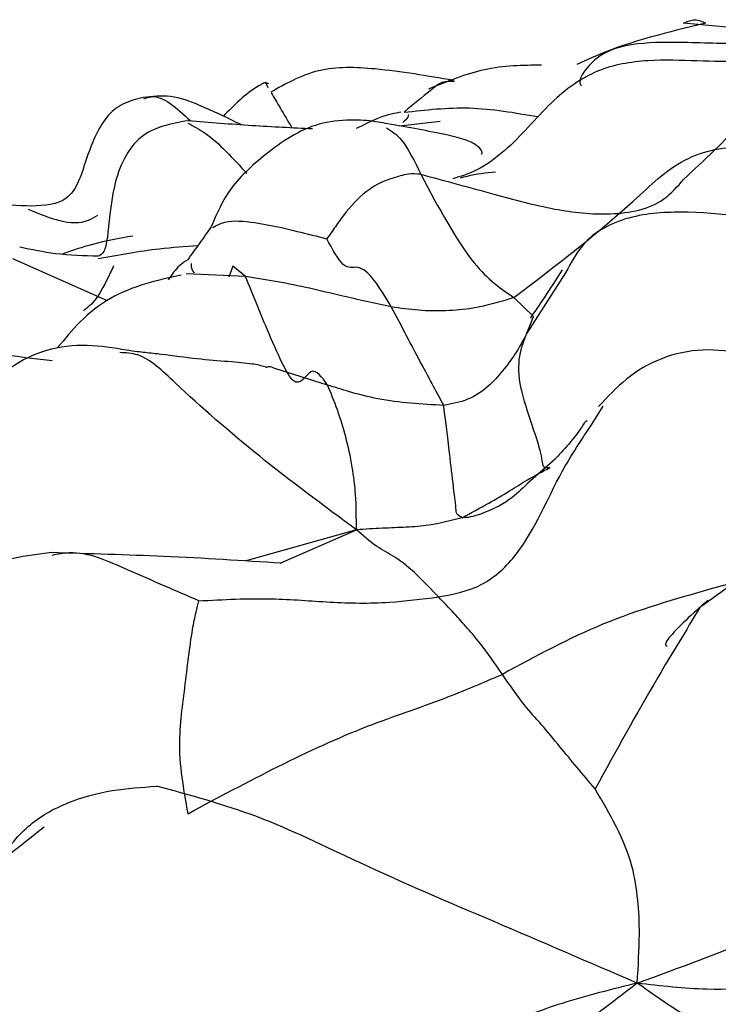
# Model space of a CAD drawing. Units: millimetres. Extents: x 26 to 2946, y 25 to 2086.
# Drawn here: x 1008 to 1012, y 1250 to 1256 of the extents above; entities that cross this region are included whole.
import ezdxf

# ---------------------------------------------------------------- set-up
doc = ezdxf.new("R2010")
doc.units = ezdxf.units.MM
doc.header["$LTSCALE"] = 10

msp = doc.modelspace()

# ---------------------------------------------------------------- linework, layer by layer
at = {"color": 7, "linetype": 'Continuous', "lineweight": 25}
for p, q in [((1012.1837, 1255.5019), (1011.4343, 1255.5745)), ((1009.9967, 1254.9934), (1009.7571, 1254.9653)), ((1008.7723, 1254.1374), (1008.7478, 1254.0719)), ((1010.5304, 1253.795), (1010.5483, 1253.8403)), ((1010.8943, 1253.2049), (1010.9597, 1253.3091)), ((1010.6787, 1252.9991), (1010.513, 1252.853))]:
    msp.add_line(p, q, dxfattribs=at)
at = {"color": 8, "linetype": 'Continuous', "lineweight": 25}
for p, q in [((1008.0306, 1253.9326), (1007.4723, 1254.1809)), ((1008.8469, 1254.0757), (1008.7723, 1254.1374)), ((1010.7376, 1254.0975), (1010.5093, 1253.742)), ((1008.8469, 1254.0757), (1008.4958, 1254.0922)), ((1010.5483, 1253.8403), (1010.4324, 1253.9513)), ((1010.5093, 1253.742), (1010.5304, 1253.795)), ((1009.3316, 1253.4345), (1009.0192, 1253.5322)), ((1009.5018, 1252.5794), (1008.8433, 1252.394)), ((1009.0517, 1252.3824), (1009.5018, 1252.5794))]:
    msp.add_line(p, q, dxfattribs=at)
at = {"color": 7, "linetype": 'Continuous', "lineweight": 25}
for points, knots in [([(1011.5667, 1255.5732), (1011.3462, 1255.5211), (1011.0839, 1255.459), (1010.8426, 1255.3472), (1010.804, 1255.3293)], [0, 0, 0, 0, 0.840344, 1, 1, 1, 1]), ([(1012.752, 1255.5531), (1012.3804, 1255.5026), (1011.8684, 1255.4331), (1011.2916, 1255.4702), (1011.0018, 1255.434), (1010.8605, 1255.3204), (1010.8126, 1255.2314), (1010.8263, 1255.2081), (1010.8291, 1255.2034)], [0, 0, 0, 0, 0.462378, 0.637049, 0.774415, 0.884771, 0.976562, 1, 1, 1, 1]), ([(1011.4343, 1255.5745), (1011.4531, 1255.5829), (1011.4907, 1255.5996), (1011.5379, 1255.5891), (1011.5639, 1255.5743), (1011.5646, 1255.5739)], [0, 0, 0, 0, 0.494538, 0.98581, 1, 1, 1, 1]), ([(1012.1412, 1255.4519), (1012.0301, 1255.4089), (1011.788, 1255.3153), (1011.3133, 1255.377), (1010.918, 1255.3116), (1010.6441, 1255.1177), (1010.4323, 1254.8511), (1010.2135, 1254.6957), (1010.1173, 1254.6678), (1010.0709, 1254.6543)], [0, 0, 0, 0, 0.209914, 0.457288, 0.587737, 0.721865, 0.862384, 0.933644, 1, 1, 1, 1]), ([(1010.0749, 1255.235), (1009.9213, 1255.2616), (1009.6585, 1255.3071), (1009.3298, 1255.3203), (1009.1307, 1255.2422), (1009.0387, 1255.1899), (1008.9954, 1255.1653)], [0, 0, 0, 0, 0.421403, 0.721433, 0.868893, 1, 1, 1, 1]), ([(1010.5959, 1255.3257), (1010.484, 1255.3244), (1010.2659, 1255.322), (1010.039, 1255.2295), (1009.9285, 1255.1844)], [0, 0, 0, 0, 0.513026, 1, 1, 1, 1]), ([(1008.9646, 1255.224), (1008.9568, 1255.2205), (1008.9438, 1255.2147), (1008.8463, 1255.1587), (1008.7787, 1255.0885), (1008.7153, 1255.0227)], [0, 0, 0, 0, 0.083924, 0.140883, 1, 1, 1, 1]), ([(1008.9843, 1255.2156), (1008.9801, 1255.2168), (1008.9704, 1255.2196), (1008.9651, 1255.2247), (1008.963, 1255.2241), (1008.9729, 1255.2059), (1008.9793, 1255.1942)], [0, 0, 0, 0, 0.116889, 0.268935, 0.529001, 1, 1, 1, 1]), ([(1010.0821, 1255.2291), (1010.0574, 1255.2304), (1010.0087, 1255.2329), (1009.9224, 1255.1623), (1009.8393, 1255.0941), (1009.7861, 1255.0505)], [0, 0, 0, 0, 0.270484, 0.533302, 1, 1, 1, 1]), ([(1011.4351, 1254.6501), (1011.5562, 1254.7632), (1011.7393, 1254.9344), (1011.9623, 1255.2015), (1012.1312, 1255.2385), (1012.2141, 1255.2567)], [0, 0, 0, 0, 0.498324, 0.75367, 1, 1, 1, 1]), ([(1008.8229, 1254.9726), (1008.7415, 1255.0126), (1008.6057, 1255.0794), (1008.4075, 1255.1521), (1008.2962, 1255.1405), (1008.2429, 1255.1349)], [0, 0, 0, 0, 0.437613, 0.730392, 1, 1, 1, 1]), ([(1008.9988, 1255.1612), (1009.0163, 1255.1318), (1009.0573, 1255.0627), (1009.0977, 1254.9944), (1009.1208, 1254.9553)], [0, 0, 0, 0, 0.426605, 1, 1, 1, 1]), ([(1008.2429, 1255.1349), (1008.2007, 1255.1241), (1008.1156, 1255.1024), (1007.9904, 1254.9968), (1007.9157, 1254.8066), (1007.8608, 1254.6253), (1007.7738, 1254.5012), (1007.6594, 1254.4957), (1007.5844, 1254.4922)], [0, 0, 0, 0, 0.122716, 0.247563, 0.505174, 0.63582, 0.761124, 1, 1, 1, 1]), ([(1009.8094, 1255.034), (1009.8084, 1255.0291), (1009.8051, 1255.0131), (1009.7877, 1254.9972), (1009.7758, 1254.9862)], [0, 0, 0, 0, 0.310262, 1, 1, 1, 1]), ([(1008.5073, 1254.9973), (1008.4061, 1254.9789), (1008.2538, 1254.9512), (1008.1245, 1254.7813), (1008.049, 1254.5574), (1008.0384, 1254.3268), (1008.0114, 1254.2123), (1007.9889, 1254.2019), (1007.9773, 1254.1965)], [0, 0, 0, 0, 0.252745, 0.380571, 0.508792, 0.751572, 0.872405, 1, 1, 1, 1]), ([(1009.2415, 1254.949), (1009.1241, 1254.9543), (1008.888, 1254.9651), (1008.6346, 1254.9865), (1008.5073, 1254.9973)], [0, 0, 0, 0, 0.497516, 1, 1, 1, 1]), ([(1009.6868, 1254.9785), (1009.6687, 1254.9821), (1009.6007, 1254.9957), (1009.4716, 1255.0048), (1009.2307, 1254.9862), (1008.9756, 1254.8163), (1008.7399, 1254.6006), (1008.6776, 1254.4493), (1008.6464, 1254.3738)], [0, 0, 0, 0, 0.031692, 0.118903, 0.240377, 0.496257, 0.748551, 1, 1, 1, 1]), ([(1010.2419, 1254.7966), (1010.2421, 1254.7971), (1010.2494, 1254.8153), (1010.2235, 1254.8477), (1010.1542, 1254.8851), (1009.9787, 1254.928), (1009.8082, 1254.9575), (1009.6868, 1254.9785)], [0, 0, 0, 0, 0.00551, 0.170541, 0.341693, 0.531508, 1, 1, 1, 1]), ([(1010.4324, 1253.9513), (1010.6871, 1254.1462), (1010.9927, 1254.3801), (1011.3179, 1254.691), (1011.4812, 1254.7933), (1011.6567, 1254.8407), (1011.7698, 1254.8429), (1011.8217, 1254.8438)], [0, 0, 0, 0, 0.5662265, 0.6798261, 0.7926074, 0.9049093, 1, 1, 1, 1]), ([(1009.8817, 1254.6805), (1009.8563, 1254.6823), (1009.8073, 1254.6857), (1009.7524, 1254.6674), (1009.6614, 1254.6442), (1009.5402, 1254.5741), (1009.4307, 1254.4496), (1009.366, 1254.3527), (1009.337, 1254.314), (1009.3264, 1254.2998)], [0, 0, 0, 0, 0.092691, 0.179206, 0.318562, 0.570014, 0.821881, 0.934856, 1, 1, 1, 1]), ([(1009.8817, 1254.6805), (1009.9886, 1254.4816), (1010.1796, 1254.1261), (1010.3551, 1254.0048), (1010.4324, 1253.9513)], [0, 0, 0, 0, 0.559675, 1, 1, 1, 1]), ([(1007.5843, 1254.4922), (1007.4158, 1254.4997), (1007.087, 1254.5144), (1006.7613, 1254.5457), (1006.6024, 1254.5609)], [0, 0, 0, 0, 0.512137, 1, 1, 1, 1]), ([(1012.1376, 1254.3671), (1011.9231, 1254.4086), (1011.6156, 1254.4681), (1011.1304, 1254.4498), (1010.8563, 1254.3218), (1010.7713, 1254.1612), (1010.7376, 1254.0975)], [0, 0, 0, 0, 0.468514, 0.671323, 0.869474, 1, 1, 1, 1]), ([(1008.6464, 1254.3738), (1008.6228, 1254.3405), (1008.5741, 1254.272), (1008.5284, 1254.2078), (1008.5049, 1254.1748)], [0, 0, 0, 0, 0.485721, 1, 1, 1, 1]), ([(1009.7079, 1253.897), (1009.6408, 1254.0096), (1009.547, 1254.1667), (1009.4307, 1254.1076), (1009.3606, 1254.2367), (1009.3264, 1254.2998)], [0, 0, 0, 0, 0.5630805, 0.7865707, 1, 1, 1, 1]), ([(1007.9767, 1254.1964), (1007.892, 1254.1987), (1007.7345, 1254.2029), (1007.5829, 1254.2348), (1007.5129, 1254.2495)], [0, 0, 0, 0, 0.537684, 1, 1, 1, 1]), ([(1008.5049, 1254.1748), (1008.4882, 1254.1642), (1008.4461, 1254.1373), (1008.4108, 1254.0869), (1008.3895, 1254.0564)], [0, 0, 0, 0, 0.3954775, 1, 1, 1, 1]), ([(1008.0672, 1254.1389), (1008.0607, 1254.1251), (1008.0229, 1254.0446), (1007.9643, 1253.9312), (1007.9143, 1253.8931), (1007.8898, 1253.8743)], [0, 0, 0, 0, 0.095843, 0.555779, 1, 1, 1, 1]), ([(1010.7173, 1254.1155), (1010.6798, 1254.0571), (1010.6053, 1253.9407), (1010.5535, 1253.8673), (1010.5277, 1253.8308)], [0, 0, 0, 0, 0.502828, 1, 1, 1, 1]), ([(1008.4661, 1254.0849), (1008.3206, 1254.0522), (1008.1004, 1254.0027), (1007.8702, 1253.8184), (1007.7791, 1253.708), (1007.7359, 1253.6558)], [0, 0, 0, 0, 0.5060674, 0.7663255, 1, 1, 1, 1]), ([(1009.3316, 1253.4345), (1009.2981, 1253.4811), (1009.231, 1253.5747), (1009.1609, 1253.3898), (1009.0652, 1253.5536), (1008.9555, 1253.8066), (1008.888, 1253.9739), (1008.8469, 1254.0757)], [0, 0, 0, 0, 0.280001, 0.561311, 0.682866, 0.806876, 1, 1, 1, 1]), ([(1009.7079, 1253.897), (1009.6097, 1253.9183), (1009.4477, 1253.9533), (1009.2242, 1254.0077), (1009.034, 1254.0466), (1008.9093, 1254.066), (1008.8469, 1254.0757)], [0, 0, 0, 0, 0.339217, 0.559074, 0.77907, 1, 1, 1, 1]), ([(1010.4324, 1253.9513), (1010.352, 1253.9272), (1010.22, 1253.8875), (1010.031, 1253.8711), (1009.8693, 1253.8728), (1009.7617, 1253.889), (1009.7079, 1253.897)], [0, 0, 0, 0, 0.34259, 0.561914, 0.780834, 1, 1, 1, 1]), ([(1010.0178, 1253.3142), (1009.9792, 1253.3856), (1009.9104, 1253.513), (1009.7696, 1253.78), (1009.7079, 1253.897)], [0, 0, 0, 0, 0.561442, 1, 1, 1, 1]), ([(1007.7047, 1253.5771), (1007.4279, 1253.6109), (1007.029, 1253.6597), (1006.5928, 1253.7715), (1006.3793, 1253.8168), (1006.2846, 1253.8124), (1006.2384, 1253.8103)], [0, 0, 0, 0, 0.56194, 0.809947, 0.90723, 1, 1, 1, 1]), ([(1010.5093, 1253.742), (1010.4867, 1253.6993), (1010.4442, 1253.6193), (1010.3662, 1253.5176), (1010.2804, 1253.4193), (1010.1627, 1253.3412), (1010.0661, 1253.3232), (1010.0178, 1253.3142)], [0, 0, 0, 0, 0.20797, 0.390062, 0.572978, 0.786532, 1, 1, 1, 1]), ([(1010.6451, 1252.9472), (1010.6371, 1252.9457), (1010.6203, 1252.9424), (1010.6103, 1252.9486), (1010.6026, 1252.9649), (1010.5987, 1253.0166), (1010.5429, 1253.1939), (1010.4249, 1253.5295), (1010.4755, 1253.6568), (1010.5093, 1253.742)], [0, 0, 0, 0, 0.016602, 0.035301, 0.056649, 0.111666, 0.237921, 0.490598, 1, 1, 1, 1]), ([(1008.1448, 1253.6409), (1008.067, 1253.6536), (1007.9078, 1253.6794), (1007.6694, 1253.6527), (1007.4517, 1253.5471), (1007.1492, 1253.2324), (1007.0053, 1252.9091), (1006.8932, 1252.6572)], [0, 0, 0, 0, 0.130987, 0.26824, 0.400443, 0.532995, 1, 1, 1, 1]), ([(1008.964, 1253.5428), (1008.9401, 1253.5486), (1008.8574, 1253.5684), (1008.628, 1253.5778), (1008.3892, 1253.6117), (1008.2698, 1253.6249), (1008.2068, 1253.6313), (1008.1665, 1253.6375), (1008.1448, 1253.6409)], [0, 0, 0, 0, 0.169548, 0.585598, 0.80429, 0.899953, 0.946306, 1, 1, 1, 1]), ([(1011.8018, 1253.6201), (1011.7173, 1253.6324), (1011.5506, 1253.6567), (1011.3018, 1253.6032), (1011.0906, 1253.479), (1010.9848, 1253.3639), (1010.9327, 1253.3072)], [0, 0, 0, 0, 0.259553, 0.512223, 0.759438, 1, 1, 1, 1]), ([(1009.0192, 1253.5322), (1009.0081, 1253.5376), (1008.9899, 1253.5465), (1008.9717, 1253.54), (1008.9646, 1253.5375)], [0, 0, 0, 0, 0.615776, 1, 1, 1, 1]), ([(1009.5018, 1252.5794), (1009.5016, 1252.6501), (1009.5012, 1252.7844), (1009.4766, 1252.9685), (1009.4401, 1253.131), (1009.3915, 1253.2899), (1009.3516, 1253.3863), (1009.3316, 1253.4345)], [0, 0, 0, 0, 0.1857909, 0.3532204, 0.568684, 0.784265, 1, 1, 1, 1]), ([(1010.0178, 1253.3142), (1009.8873, 1253.3213), (1009.699, 1253.3316), (1009.4712, 1253.3911), (1009.3744, 1253.4212), (1009.3316, 1253.4345)], [0, 0, 0, 0, 0.558114, 0.804936, 1, 1, 1, 1]), ([(1010.1266, 1252.6507), (1010.1151, 1252.6566), (1010.0907, 1252.669), (1010.0903, 1252.7155), (1010.0809, 1252.7844), (1010.0668, 1252.9088), (1010.0407, 1253.1295), (1010.0267, 1253.242), (1010.0178, 1253.3142)], [0, 0, 0, 0, 0.043808, 0.092726, 0.172395, 0.31176, 0.5586, 1, 1, 1, 1]), ([(1010.8668, 1253.2197), (1010.8632, 1253.2218), (1010.8553, 1253.2265), (1010.8252, 1253.1703), (1010.7558, 1253.0824), (1010.6876, 1253.0109), (1010.6566, 1252.9784)], [0, 0, 0, 0, 0.22861, 0.507591, 0.775936, 1, 1, 1, 1]), ([(1010.1266, 1252.6507), (1010.1797, 1252.6791), (1010.2746, 1252.7299), (1010.402, 1252.8056), (1010.5205, 1252.8807), (1010.6007, 1252.9235), (1010.6451, 1252.9472)], [0, 0, 0, 0, 0.297298, 0.532132, 0.740861, 1, 1, 1, 1]), ([(1010.1266, 1252.6507), (1010.0617, 1252.6331), (1009.9551, 1252.6042), (1009.7951, 1252.5936), (1009.6527, 1252.5885), (1009.5535, 1252.5825), (1009.5018, 1252.5794)], [0, 0, 0, 0, 0.330012, 0.542334, 0.761345, 1, 1, 1, 1]), ([(1013.184, 1252.677), (1012.6573, 1252.5291), (1011.9251, 1252.3235), (1010.9559, 1252.0462), (1010.5609, 1251.8315), (1010.3641, 1251.7246)], [0, 0, 0, 0, 0.562475, 0.782019, 1, 1, 1, 1]), ([(1009.9872, 1252.1819), (1009.9036, 1252.2706), (1009.7872, 1252.3942), (1009.6164, 1252.4774), (1009.5411, 1252.5444), (1009.5018, 1252.5794)], [0, 0, 0, 0, 0.5487415, 0.7643784, 1, 1, 1, 1]), ([(1012.7198, 1252.4628), (1012.4469, 1252.4681), (1012.0108, 1252.4764), (1011.6621, 1252.2165), (1011.5315, 1252.1191)], [0, 0, 0, 0, 0.625585, 1, 1, 1, 1]), ([(1007.7003, 1252.4439), (1007.625, 1252.4354), (1007.47, 1252.4179), (1007.2436, 1252.3352), (1007.0409, 1252.1635), (1006.959, 1252.0033), (1006.916, 1251.9193)], [0, 0, 0, 0, 0.22718, 0.467571, 0.720547, 1, 1, 1, 1]), ([(1009.057, 1252.3817), (1008.8303, 1252.3963), (1008.4021, 1252.4238), (1007.9243, 1252.4374), (1007.6995, 1252.4439)], [0, 0, 0, 0, 0.529459, 1, 1, 1, 1]), ([(1008.5702, 1252.1591), (1008.7154, 1252.1667), (1008.9795, 1252.1807), (1009.3462, 1252.1482), (1009.6637, 1252.1413), (1009.8892, 1252.1696), (1009.9872, 1252.1819)], [0, 0, 0, 0, 0.306108, 0.556781, 0.807211, 1, 1, 1, 1]), ([(1010.3641, 1251.7246), (1010.3199, 1251.7888), (1010.2472, 1251.8946), (1010.1595, 1251.9955), (1010.0805, 1252.0855), (1010.0183, 1252.1498), (1009.9872, 1252.1819)], [0, 0, 0, 0, 0.339633, 0.559665, 0.779774, 1, 1, 1, 1]), ([(1008.5073, 1250.901), (1008.4982, 1250.9521), (1008.4797, 1251.0554), (1008.4446, 1251.3269), (1008.4901, 1251.6445), (1008.5219, 1251.938), (1008.5537, 1252.0921), (1008.5651, 1252.1382), (1008.5702, 1252.1591)], [0, 0, 0, 0, 0.1561077, 0.3154806, 0.5677234, 0.8195493, 0.9181163, 1, 1, 1, 1]), ([(1011.5788, 1252.1634), (1011.4876, 1252.0816), (1011.363, 1251.9699), (1011.3191, 1251.8979), (1011.3367, 1251.8908), (1011.3371, 1251.8906)], [0, 0, 0, 0, 0.727732, 0.993561, 1, 1, 1, 1]), ([(1008.5073, 1250.901), (1008.8628, 1251.0915), (1009.3745, 1251.3657), (1009.9914, 1251.5643), (1010.2505, 1251.6758), (1010.3641, 1251.7246)], [0, 0, 0, 0, 0.561215, 0.807757, 1, 1, 1, 1]), ([(1010.9127, 1251.0471), (1010.8403, 1251.1332), (1010.7211, 1251.2749), (1010.594, 1251.432), (1010.4967, 1251.5341), (1010.4083, 1251.6611), (1010.3641, 1251.7246)], [0, 0, 0, 0, 0.340153, 0.559856, 0.779765, 1, 1, 1, 1]), ([(1011.1613, 1249.8991), (1011.4087, 1249.9902), (1011.8891, 1250.1669), (1012.5966, 1250.4976), (1013.5945, 1250.8696), (1014.3293, 1251.1543), (1014.8446, 1251.3539)], [0, 0, 0, 0, 0.195909, 0.380506, 0.565627, 1, 1, 1, 1]), ([(1007.0767, 1249.5642), (1007.1268, 1249.7369), (1007.2266, 1250.0813), (1007.3219, 1250.5429), (1007.5518, 1250.8397), (1007.7917, 1250.9752), (1008.0565, 1251.0452), (1008.2332, 1251.0572), (1008.3202, 1251.0631)], [0, 0, 0, 0, 0.252619, 0.503867, 0.62799, 0.753338, 0.878533, 1, 1, 1, 1]), ([(1011.1613, 1249.8991), (1010.8788, 1250.0208), (1010.3268, 1250.2587), (1009.568, 1250.5813), (1008.9209, 1250.9031), (1008.5197, 1251.01), (1008.3202, 1251.0631)], [0, 0, 0, 0, 0.290167, 0.56717, 0.7848, 1, 1, 1, 1]), ([(1011.1613, 1249.8991), (1011.1671, 1250.0008), (1011.1781, 1250.1929), (1011.1675, 1250.3869), (1011.1243, 1250.685), (1011, 1250.8977), (1010.9127, 1251.0471)], [0, 0, 0, 0, 0.204973, 0.387418, 0.569593, 1, 1, 1, 1]), ([(1007.6569, 1250.8212), (1007.4783, 1250.6799), (1007.1984, 1250.4585), (1006.9654, 1250.2577), (1006.8811, 1250.185)], [0, 0, 0, 0, 0.637891, 1, 1, 1, 1]), ([(1011.1613, 1249.8991), (1011.0129, 1249.8629), (1010.7386, 1249.7959), (1010.3456, 1249.645), (1009.7855, 1249.4408), (1009.3488, 1249.2903), (1009.0422, 1249.1846)], [0, 0, 0, 0, 0.213269, 0.394066, 0.574677, 1, 1, 1, 1]), ([(1011.1613, 1249.8991), (1011.0025, 1249.7772), (1010.694, 1249.5403), (1010.0838, 1249.1335), (1009.6379, 1248.8914), (1009.3653, 1248.7435)], [0, 0, 0, 0, 0.292151, 0.567339, 1, 1, 1, 1]), ([(1012.8069, 1248.8671), (1012.5255, 1249.1133), (1012.1333, 1249.4564), (1011.575, 1249.6068), (1011.2996, 1249.8014), (1011.1613, 1249.8991)], [0, 0, 0, 0, 0.558491, 0.778225, 1, 1, 1, 1])]:
    msp.add_open_spline(points, degree=3, knots=knots, dxfattribs=at)
at = {"color": 8, "linetype": 'Continuous', "lineweight": 25}
for points, knots in [([(1008.2451, 1255.1265), (1008.2599, 1255.132), (1008.344, 1255.1629), (1008.4412, 1255.0715), (1008.5214, 1254.9962)], [0, 0, 0, 0, 0.176145, 1, 1, 1, 1]), ([(1009.7637, 1255.0468), (1009.7581, 1255.0461), (1009.6669, 1255.0344), (1009.5814, 1254.9913), (1009.5011, 1254.9508)], [0, 0, 0, 0, 0.06133, 1, 1, 1, 1]), ([(1009.784, 1255.0471), (1009.9118, 1255.0617), (1010.1711, 1255.0913), (1010.4382, 1255.0449), (1010.5737, 1255.0213)], [0, 0, 0, 0, 0.492759, 1, 1, 1, 1]), ([(1008.5062, 1254.983), (1008.5405, 1254.9646), (1008.6598, 1254.9007), (1008.773, 1254.7751), (1008.8537, 1254.6856)], [0, 0, 0, 0, 0.287244, 1, 1, 1, 1]), ([(1009.6805, 1254.955), (1009.7105, 1254.9357), (1009.7818, 1254.8897), (1009.845, 1254.7573), (1009.8817, 1254.6805)], [0, 0, 0, 0, 0.419902, 1, 1, 1, 1]), ([(1009.8817, 1254.6805), (1010.025, 1254.6419), (1010.2867, 1254.5714), (1010.6588, 1254.469), (1010.9974, 1254.4301), (1011.2898, 1254.483), (1011.3988, 1254.6083), (1011.4351, 1254.6501)], [0, 0, 0, 0, 0.274802, 0.501754, 0.703231, 0.901217, 1, 1, 1, 1]), ([(1010.1148, 1254.6593), (1010.1286, 1254.6632), (1010.1968, 1254.6822), (1010.2674, 1254.6895), (1010.3236, 1254.6952)], [0, 0, 0, 0, 0.203238, 1, 1, 1, 1]), ([(1007.5621, 1254.4744), (1007.6898, 1254.4212), (1007.8413, 1254.3581), (1007.9553, 1254.4283), (1007.9732, 1254.4393)], [0, 0, 0, 0, 0.842946, 1, 1, 1, 1]), ([(1008.6536, 1254.3658), (1008.6758, 1254.3781), (1008.7382, 1254.4129), (1008.9245, 1254.3969), (1009.1279, 1254.3497), (1009.2685, 1254.3144), (1009.3264, 1254.2998)], [0, 0, 0, 0, 0.143786, 0.405107, 0.755092, 1, 1, 1, 1]), ([(1008.1807, 1254.3151), (1008.101, 1254.3012), (1007.9604, 1254.2768), (1007.8226, 1254.2295), (1007.7628, 1254.209)], [0, 0, 0, 0, 0.566581, 1, 1, 1, 1]), ([(1008.5637, 1254.2573), (1008.4885, 1254.2523), (1008.2919, 1254.2391), (1008.0972, 1254.2026), (1007.977, 1254.1801)], [0, 0, 0, 0, 0.38246, 1, 1, 1, 1]), ([(1008.5452, 1254.0966), (1008.5439, 1254.0984), (1008.5236, 1254.1261), (1008.5261, 1254.1401), (1008.5284, 1254.1532)], [0, 0, 0, 0, 0.066261, 1, 1, 1, 1]), ([(1009.5018, 1252.5794), (1009.309, 1252.7217), (1008.9331, 1252.999), (1008.4986, 1253.3787), (1008.2512, 1253.6211), (1008.1395, 1253.6252), (1008.1036, 1253.6265)], [0, 0, 0, 0, 0.377019, 0.735136, 0.915025, 1, 1, 1, 1]), ([(1009.9872, 1252.1819), (1010.0761, 1252.199), (1010.2557, 1252.2335), (1010.5302, 1252.4998), (1010.6673, 1252.8653), (1010.8325, 1253.1125), (1010.8943, 1253.2049)], [0, 0, 0, 0, 0.186955, 0.377751, 0.767548, 1, 1, 1, 1]), ([(1010.513, 1252.853), (1010.4784, 1252.8193), (1010.3988, 1252.742), (1010.2783, 1252.6863), (1010.1742, 1252.6516), (1010.142, 1252.651), (1010.1266, 1252.6507)], [0, 0, 0, 0, 0.309651, 0.710349, 0.862209, 1, 1, 1, 1]), ([(1008.5702, 1252.1591), (1008.5034, 1252.1883), (1008.3613, 1252.2503), (1008.1102, 1252.3591), (1007.885, 1252.4632), (1007.7367, 1252.4346), (1007.7026, 1252.428)], [0, 0, 0, 0, 0.2285275, 0.4857411, 0.8817283, 1, 1, 1, 1]), ([(1011.5315, 1252.1191), (1011.4478, 1251.9821), (1011.2342, 1251.6326), (1011.0342, 1251.2685), (1010.9127, 1251.0471)], [0, 0, 0, 0, 0.392017, 1, 1, 1, 1]), ([(1012.6921, 1250.1231), (1012.6834, 1250.1187), (1012.538, 1250.0455), (1012.279, 1249.9274), (1011.8998, 1249.8709), (1011.5481, 1249.8535), (1011.2997, 1249.8828), (1011.1613, 1249.8991)], [0, 0, 0, 0, 0.0210416, 0.3535776, 0.5516184, 0.7501895, 1, 1, 1, 1])]:
    msp.add_open_spline(points, degree=3, knots=knots, dxfattribs=at)

doc.saveas('drawing.dxf')
